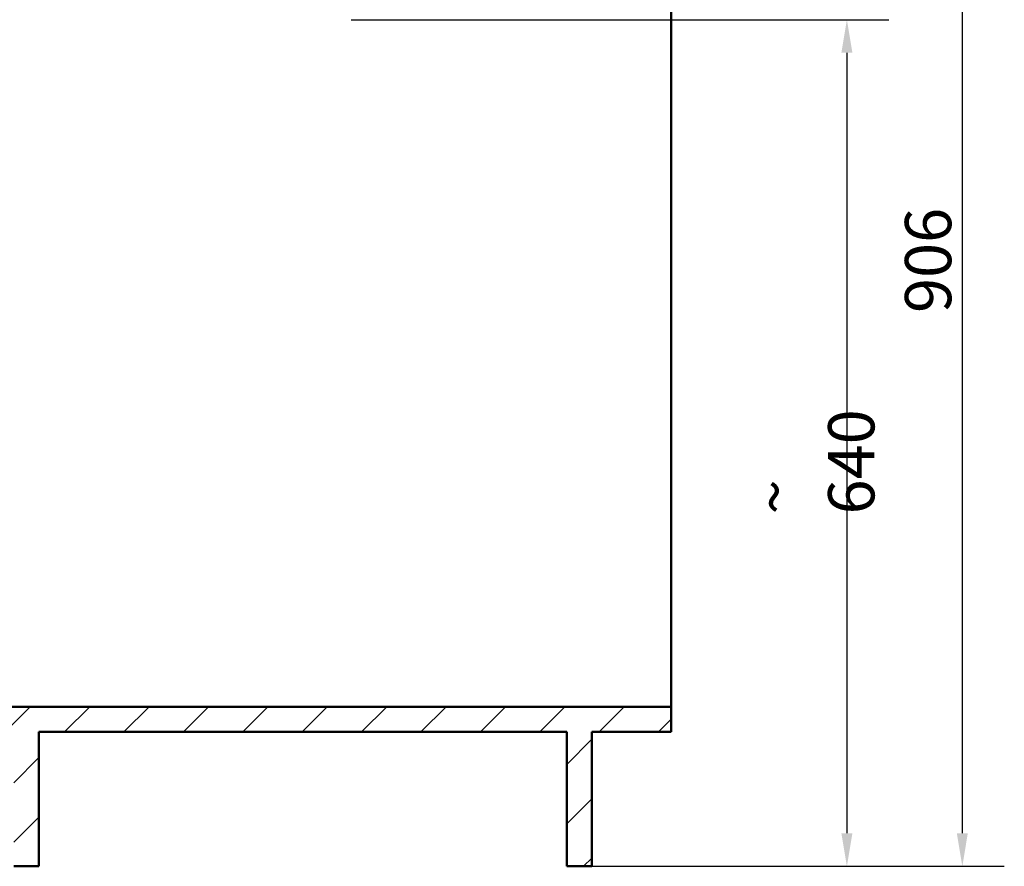
# Paper-space layout 'DS_2' of a CAD drawing. Units: millimetres. Extents: x 0 to 2100, y 0 to 2970.
# Drawn here: x 463 to 1207, y 844 to 1484 of the extents above; entities that cross this region are included whole.
import ezdxf

# ---------------------------------------------------------------- set-up
doc = ezdxf.new("R2010")
doc.units = ezdxf.units.MM
doc.header["$LTSCALE"] = 10
for name, color, linetype, lineweight in [('Dimensions(ISO)', 7, 'Continuous', 25), ('Hatch', 7, 'Continuous', 9), ('Visible Edges(ISO)', 7, 'Continuous', 50)]:
    doc.layers.add(name, color=color, linetype=linetype, lineweight=lineweight)
doc.styles.add('Text_3.5mm', font='arial.ttf', dxfattribs={"width": 0.9})
doc.dimstyles.new('KS-STANDARD', dxfattribs={"dimscale": 10, "dimtxt": 3.5, "dimasz": 2.5, "dimexe": 3.175, "dimexo": 0, "dimgap": 0.8, "dimtad": 1, "dimdec": 1, "dimrnd": 1e-08, "dimtxsty": 'Text_3.5mm', "dimcen": 0.09, "dimdle": 10, "dimclrd": 7, "dimclre": 7, "dimclrt": 7, "dimadec": 0, "dimazin": 2, "dimtfac": 0.714286, "dimtdec": 4, "dimtmove": 0, "dimatfit": 3, "dimfxl": 1, "dimtolj": 1, "dimlwd": 25, "dimlwe": 25, "dimarcsym": 0})

# ---------------------------------------------------------------- blocks, each defined once
blk = doc.blocks.new('*D8')
at = {"layer": 'Defpoints', "color": 0, "linetype": 'Continuous', "transparency": 16777216}
for p in [(998.05, 1750.2), (895.05, 843.9), (1175.12, 843.9)]:
    blk.add_point(p, dxfattribs=at)
at = {"layer": 'Dimensions(ISO)', "color": 7, "linetype": 'Continuous', "lineweight": 25, "transparency": 16777216}
for p, q in [((998.05, 1750.2), (1206.87, 1750.2)), ((1175.12, 1725.2), (1175.12, 868.9)), ((895.05, 843.9), (1206.87, 843.9))]:
    blk.add_line(p, q, dxfattribs=at)
at = {"layer": 'Dimensions(ISO)', "color": 7, "linetype": 'Continuous', "transparency": 16777216}
for points in [[(1170.95, 1725.2), (1179.28, 1725.2), (1175.12, 1750.2)], [(1170.95, 868.9), (1179.28, 868.9), (1175.12, 843.9)]]:
    blk.add_solid(points, dxfattribs=at)
at = {"layer": 'Dimensions(ISO)', "color": 7, "linetype": 'Continuous', "lineweight": 25, "transparency": 16777216, "insert": (1149.25, 1262.27), "char_height": 35, "attachment_point": 4, "rotation": 90, "style": 'Text_3.5mm'}
blk.add_mtext('\\A1;906', dxfattribs=at)
blk = doc.blocks.new('*D9')
at = {"layer": 'Defpoints', "color": 0, "linetype": 'Continuous', "transparency": 16777216}
for p in [(713.2, 1484.04), (895.05, 843.9), (1087.86, 843.9)]:
    blk.add_point(p, dxfattribs=at)
at = {"layer": 'Dimensions(ISO)', "color": 7, "linetype": 'Continuous', "lineweight": 25, "transparency": 16777216}
for p, q in [((713.2, 1484.04), (1119.61, 1484.04)), ((1087.86, 1459.04), (1087.86, 868.9)), ((895.05, 843.9), (1119.61, 843.9))]:
    blk.add_line(p, q, dxfattribs=at)
at = {"layer": 'Dimensions(ISO)', "color": 7, "linetype": 'Continuous', "transparency": 16777216}
for points in [[(1083.69, 1459.04), (1092.03, 1459.04), (1087.86, 1484.04)], [(1083.69, 868.9), (1092.03, 868.9), (1087.86, 843.9)]]:
    blk.add_solid(points, dxfattribs=at)
at = {"layer": 'Dimensions(ISO)', "color": 7, "linetype": 'Continuous', "lineweight": 25, "transparency": 16777216, "insert": (1061.99, 1109.95), "char_height": 35, "attachment_point": 4, "rotation": 90, "style": 'Text_3.5mm'}
blk.add_mtext('\\A1;\\fArial|b0|i0;~ 640', dxfattribs=at)

psp = doc.layouts.new('DS_2')

# ---------------------------------------------------------------- hatches: boundary and pattern name
at = {"layer": 'Hatch'}
h = psp.add_hatch(dxfattribs=at)
h.set_pattern_fill('ANSI31', color=256, scale=254, style=0)
h.set_pattern_definition([(45, (0, 0), (-22.45064, 22.45064), [])])
h.paths.add_polyline_path([(955.05, 964.5), (398.05, 964.5), (398.05, 945.5), (458.05, 945.5), (458.05, 843.9), (477.05, 843.9), (477.05, 945.5), (876.05, 945.5), (876.05, 843.9), (895.05, 843.9), (895.05, 945.5), (955.05, 945.5)])

# ---------------------------------------------------------------- linework, layer by layer
at = {"layer": 'Visible Edges(ISO)'}
for p, q in [((955.05, 1595.2), (955.05, 964.5)), ((955.05, 964.5), (398.05, 964.5)), ((955.05, 945.5), (955.05, 964.5)), ((477.05, 843.9), (477.05, 945.5)), ((477.05, 945.5), (876.05, 945.5)), ((876.05, 945.5), (876.05, 843.9)), ((895.05, 843.9), (895.05, 945.5)), ((895.05, 945.5), (955.05, 945.5)), ((458.05, 843.9), (477.05, 843.9)), ((876.05, 843.9), (895.05, 843.9))]:
    psp.add_line(p, q, dxfattribs=at)

# ---------------------------------------------------------------- dimensions: what is measured, and where the dimension line sits
at = {"layer": 'Dimensions(ISO)', "color": 7, "linetype": 'Continuous', "lineweight": 25}
dim = psp.add_linear_dim(base=(1175.12, 843.9), p1=(998.05, 1750.2), p2=(895.05, 843.9), angle=90, dimstyle='KS-STANDARD', override={"dimgap": 0.8, "dimdec": 0, "dimtol": 0, "dimlim": 0, "dimtp": 0, "dimtm": 0, "dimtdec": 0, "dimtofl": 0, "dimatfit": 1}, dxfattribs=at)
dim.commit()
dim.dimension.update_dxf_attribs({"geometry": '*D8', "text_midpoint": (1175.12, 1297.05), "dimtype": 160})
dim = psp.add_linear_dim(base=(1087.86, 843.9), p1=(713.2, 1484.04), p2=(895.05, 843.9), angle=270, text='\\fArial|b0|i0;~ <>', dimstyle='KS-STANDARD', override={"dimgap": 0.8, "dimdec": 0, "dimtol": 0, "dimlim": 0, "dimtp": 0, "dimtm": 0, "dimtdec": 0, "dimtofl": 0, "dimatfit": 1}, dxfattribs=at)
dim.commit()
dim.dimension.update_dxf_attribs({"geometry": '*D9', "text_midpoint": (1087.86, 1163.64), "dimtype": 160})

doc.saveas('drawing.dxf')
